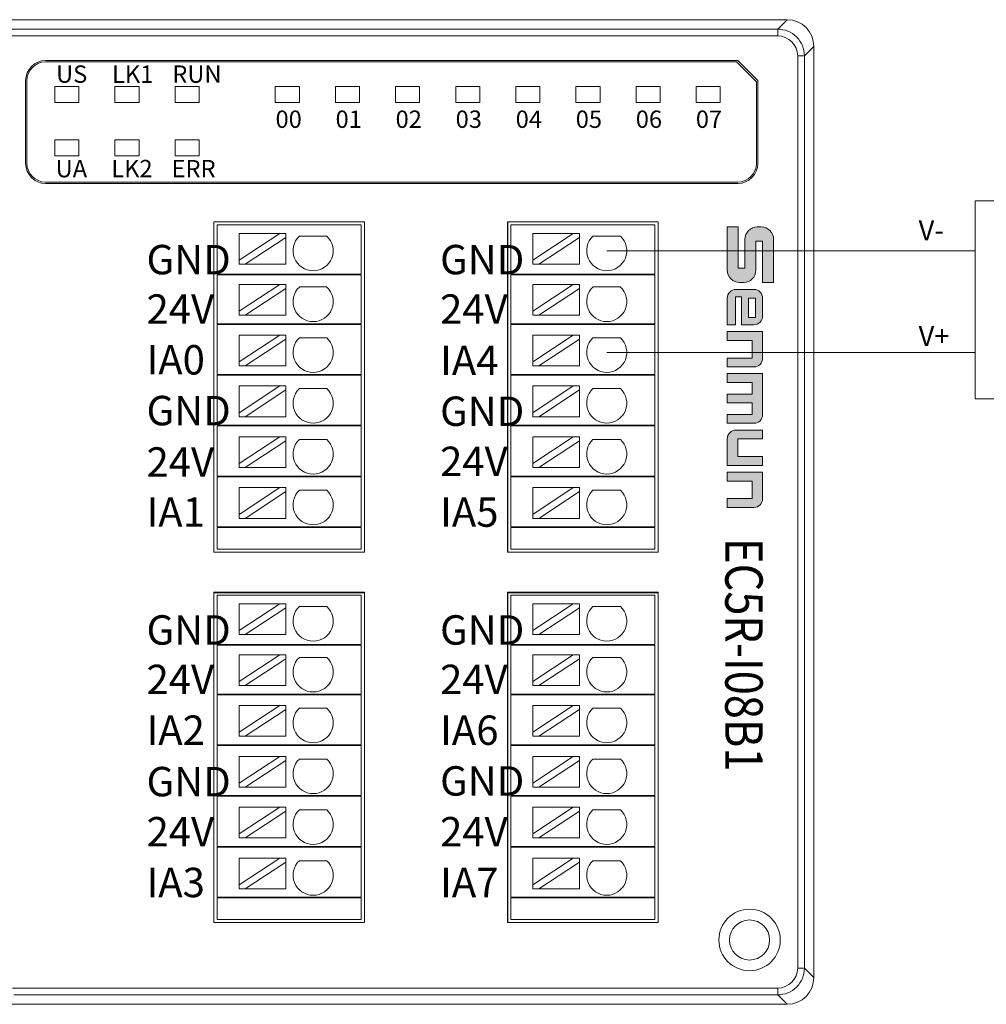
# Model space of a CAD drawing. Units: inches. Extents: x 4769 to 6140, y -44256 to -43728.
# Drawn here: x 5918 to 5990, y -43989 to -43915 of the extents above; entities that cross this region are included whole.
import ezdxf

# ---------------------------------------------------------------- set-up
doc = ezdxf.new("R2010")
doc.units = ezdxf.units.IN
doc.header["$MEASUREMENT"] = 0
doc.layers.get('0').update_dxf_attribs({"lineweight": 30})
for name, color, linetype, lineweight in [('1', 7, 'Continuous', 18), ('11', 7, 'Continuous', 18), ('4', 7, 'Continuous', 18), ('DIM', 3, 'Continuous', 13)]:
    doc.layers.add(name, color=color, linetype=linetype, lineweight=lineweight)
doc.styles.add('IO字体', font='txt', dxfattribs={"width": 0.7})
doc.styles.add('标准', font='txt', dxfattribs={"width": 0.8})

# ---------------------------------------------------------------- blocks, each defined once
blk = doc.blocks.new('C$68D4088B37A54103B5E420CCE8061EAA_1')
at = {"layer": 'DIM'}
h = blk.add_hatch(color=0, dxfattribs=at)
edge = h.paths.add_edge_path(flags=0)
edge.add_line((5.95, 4.95), (1.32, 4.95))
edge.add_arc((1.32, 3.63), 1.32, 90, 180)
edge.add_line((0, 3.63), (0, 3.21))
edge.add_arc((1.32, 3.21), 1.32, 180, 270)
edge.add_line((1.32, 1.89), (4.41, 1.89))
edge.add_line((4.41, 1.89), (4.41, 1.17))
edge.add_line((4.41, 1.17), (0, 1.17))
edge.add_line((0, 1.17), (0, 0))
edge.add_line((0, 0), (4.63, 0))
edge.add_arc((4.63, 1.32), 1.32, 270, 360)
edge.add_line((5.95, 1.32), (5.95, 1.74))
edge.add_arc((4.63, 1.74), 1.32, 0, 90)
edge.add_line((4.63, 3.06), (1.54, 3.06))
edge.add_line((1.54, 3.06), (1.54, 3.78))
edge.add_line((1.54, 3.78), (5.95, 3.78))
edge.add_line((5.95, 3.78), (5.95, 4.95))
h = blk.add_hatch(color=0, dxfattribs=at)
edge = h.paths.add_edge_path(flags=0)
edge.add_arc((9.53, 2.85), 0.93, 359.9994, 450)
edge.add_line((9.53, 3.78), (7.62, 3.78))
edge.add_arc((7.62, 2.85), 0.93, 90, 180)
edge.add_line((6.69, 2.85), (6.69, 0.93))
edge.add_arc((7.62, 0.93), 0.93, 180, 270)
edge.add_line((7.62, 0), (10.46, 0))
edge.add_line((10.46, 0), (10.46, 0.88))
edge.add_line((10.46, 0.88), (7.46, 0.88))
edge.add_line((7.46, 0.88), (7.46, 1.53))
edge.add_line((7.46, 1.53), (10.46, 1.53))
edge.add_line((10.46, 1.53), (10.46, 2.85))
h.paths.add_polyline_path([(7.62, 3.03), (7.62, 2.28), (9.69, 2.28), (9.69, 3.03)], flags=0)
h = blk.add_hatch(color=0, dxfattribs=at)
edge = h.paths.add_edge_path(flags=0)
edge.add_line((14.04, 3.78), (11.19, 3.78))
edge.add_line((11.19, 3.78), (11.19, 0))
edge.add_line((11.19, 0), (12.14, 0))
edge.add_line((12.14, 0), (12.14, 2.66))
edge.add_line((12.14, 2.66), (14.02, 2.66))
edge.add_line((14.02, 2.66), (14.02, 0))
edge.add_line((14.02, 0), (14.97, 0))
edge.add_line((14.97, 0), (14.97, 2.85))
edge.add_arc((14.04, 2.85), 0.93, 0, 90)
edge = h.paths.add_edge_path(flags=0)
edge.add_line((20.07, 3.78), (15.69, 3.78))
edge.add_line((15.69, 3.78), (15.69, 0))
edge.add_line((15.69, 0), (16.64, 0))
edge.add_line((16.64, 0), (16.64, 2.65))
edge.add_line((16.64, 2.65), (17.87, 2.65))
edge.add_line((17.87, 2.65), (17.87, 0))
edge.add_line((17.87, 0), (18.82, 0))
edge.add_line((18.82, 0), (18.82, 2.65))
edge.add_line((18.82, 2.65), (20.05, 2.65))
edge.add_line((20.05, 2.65), (20.05, 0))
edge.add_line((20.05, 0), (21, 0))
edge.add_line((21, 0), (21, 2.85))
edge.add_arc((20.07, 2.85), 0.93, 0, 90)
edge = h.paths.add_edge_path(flags=0)
edge.add_line((22.67, 3.78), (21.73, 3.78))
edge.add_line((21.73, 3.78), (21.73, 0.93))
edge.add_arc((22.66, 0.93), 0.93, 180, 270)
edge.add_line((22.66, 0), (25.5, 0))
edge.add_line((25.5, 0), (25.5, 3.78))
edge.add_line((25.5, 3.78), (24.56, 3.78))
edge.add_line((24.56, 3.78), (24.56, 1.13))
edge.add_line((24.56, 1.13), (22.67, 1.13))
edge.add_line((22.67, 1.13), (22.67, 3.78))
edge = h.paths.add_edge_path(flags=0)
edge.add_line((29.07, 3.78), (26.22, 3.78))
edge.add_line((26.22, 3.78), (26.22, 0))
edge.add_line((26.22, 0), (27.17, 0))
edge.add_line((27.17, 0), (27.17, 2.66))
edge.add_line((27.17, 2.66), (29.05, 2.66))
edge.add_line((29.05, 2.66), (29.05, 0))
edge.add_line((29.05, 0), (30, 0))
edge.add_line((30, 0), (30, 2.85))
edge.add_arc((29.07, 2.85), 0.93, 0, 90)
at = {"layer": 'DIM', "color": 0}
for p, q in [((5.95, 4.95), (1.32, 4.95)), ((5.95, 4.95), (5.95, 3.78)), ((0, 3.63), (0, 3.21)), ((1.54, 3.78), (5.95, 3.78)), ((1.54, 3.78), (1.54, 3.06)), ((7.62, 3.78), (9.53, 3.78)), ((11.19, 0), (11.19, 3.78)), ((11.19, 3.78), (14.04, 3.78)), ((15.69, 0), (15.69, 3.78)), ((15.69, 3.78), (20.07, 3.78)), ((21.73, 3.78), (21.73, 0.93)), ((21.73, 3.78), (22.67, 3.78)), ((22.67, 3.78), (22.67, 1.13)), ((24.56, 1.13), (24.56, 3.78)), ((25.5, 3.78), (24.56, 3.78)), ((25.5, 3.78), (25.5, 0)), ((26.22, 0), (26.22, 3.78)), ((26.22, 3.78), (29.07, 3.78)), ((1.54, 3.06), (4.63, 3.06)), ((6.69, 2.85), (6.69, 0.93)), ((9.69, 3.03), (7.62, 3.03)), ((7.62, 3.03), (7.62, 2.28)), ((7.62, 2.28), (9.69, 2.28)), ((9.69, 2.28), (9.69, 3.03)), ((10.46, 1.53), (10.46, 2.85)), ((12.14, 0), (12.14, 2.66)), ((14.02, 2.66), (12.14, 2.66)), ((14.02, 0), (14.02, 2.66)), ((14.97, 0), (14.97, 2.85)), ((16.64, 0), (16.64, 2.65)), ((16.64, 2.65), (17.87, 2.65)), ((17.87, 0), (17.87, 2.65)), ((18.82, 0), (18.82, 2.65)), ((18.82, 2.65), (20.05, 2.65)), ((20.05, 0), (20.05, 2.65)), ((21, 0), (21, 2.85)), ((27.17, 0), (27.17, 2.66)), ((27.17, 2.66), (29.05, 2.66)), ((29.05, 2.66), (29.05, 0)), ((30, 0), (30, 2.85)), ((0, 1.17), (4.41, 1.17)), ((0, 1.17), (0, 0)), ((1.32, 1.89), (4.41, 1.89)), ((4.41, 1.89), (4.41, 1.17)), ((5.95, 1.74), (5.95, 1.32)), ((7.46, 1.53), (7.46, 0.88)), ((7.46, 1.53), (10.46, 1.53)), ((22.67, 1.13), (24.56, 1.13)), ((0, 0), (4.63, 0)), ((10.46, 0.88), (7.46, 0.88)), ((7.62, 0), (10.46, 0)), ((10.46, 0.88), (10.46, 0)), ((11.19, 0), (12.14, 0)), ((14.02, 0), (14.97, 0)), ((15.69, 0), (16.64, 0)), ((17.87, 0), (18.82, 0)), ((20.05, 0), (21, 0)), ((25.5, 0), (22.66, 0)), ((26.22, 0), (27.17, 0)), ((29.05, 0), (30, 0))]:
    blk.add_line(p, q, dxfattribs=at)
for centre, radius, start, end in [((1.32, 3.63), 1.32, 90, 180), ((1.32, 3.21), 1.32, 180, 270), ((7.62, 2.85), 0.93, 90, 180), ((9.53, 2.85), 0.93, 359.9994, 90), ((14.04, 2.85), 0.93, 0, 90), ((20.07, 2.85), 0.93, 0, 90), ((29.07, 2.85), 0.93, 0, 90), ((4.63, 1.74), 1.32, 0, 90), ((4.63, 1.32), 1.32, 270, 0), ((7.62, 0.93), 0.93, 180, 270), ((22.66, 0.93), 0.93, 180, 270)]:
    blk.add_arc(centre, radius, start, end, dxfattribs=at)

msp = doc.modelspace()

# ---------------------------------------------------------------- linework, layer by layer
at = {"color": 1, "lineweight": 0}
for p, q in [((5961.614, -43932.23), (5989.185, -43932.23)), ((5961.614, -43939.838), (5989.185, -43939.838))]:
    msp.add_line(p, q, dxfattribs=at)
at = {"layer": '1', "color": 7, "linetype": 'Continuous'}
for p, q in [((5895.692, -43914.939), (5975.114, -43914.939)), ((5977.114, -43916.938), (5977.114, -43986.636)), ((5919.627, -43917.995), (5971.417, -43917.995)), ((5971.317, -43918.095), (5919.627, -43918.095)), ((5972.817, -43919.595), (5971.317, -43918.095)), ((5971.417, -43917.995), (5972.917, -43919.495)), ((5918.127, -43919.495), (5918.127, -43925.695)), ((5918.227, -43925.695), (5918.227, -43919.495)), ((5972.817, -43925.695), (5972.817, -43919.595)), ((5972.917, -43925.695), (5972.917, -43919.495)), ((5971.417, -43927.095), (5919.627, -43927.095)), ((5971.417, -43927.195), (5919.627, -43927.195)), ((5932.207, -43930.075), (5932.207, -43954.786)), ((5932.207, -43930.075), (5943.491, -43930.075)), ((5932.457, -43933.995), (5932.457, -43930.295)), ((5943.491, -43954.786), (5943.491, -43930.075)), ((5954.176, -43930.075), (5954.176, -43954.786)), ((5954.176, -43930.075), (5965.46, -43930.075)), ((5954.207, -43930.075), (5965.46, -43930.075)), ((5954.207, -43930.075), (5954.207, -43954.786)), ((5954.427, -43933.995), (5954.427, -43930.295)), ((5965.46, -43930.075), (5965.46, -43954.786)), ((5965.46, -43954.786), (5965.46, -43930.075)), ((5937.144, -43930.943), (5934.104, -43932.944)), ((5937.144, -43930.943), (5934.104, -43930.943)), ((5934.104, -43932.944), (5934.104, -43930.943)), ((5937.599, -43930.943), (5937.144, -43930.943)), ((5937.599, -43931.242), (5937.599, -43930.943)), ((5959.114, -43930.943), (5956.074, -43932.944)), ((5959.114, -43930.943), (5956.074, -43930.943)), ((5956.074, -43932.944), (5956.074, -43930.943)), ((5959.569, -43930.943), (5959.114, -43930.943)), ((5959.569, -43931.242), (5959.569, -43930.943)), ((5934.559, -43933.243), (5937.599, -43931.242)), ((5937.599, -43933.243), (5937.599, -43931.242)), ((5938.611, -43931.142), (5940.677, -43931.142)), ((5956.529, -43933.243), (5959.569, -43931.242)), ((5959.569, -43933.243), (5959.569, -43931.242)), ((5960.581, -43931.142), (5962.647, -43931.142)), ((5934.104, -43932.944), (5934.104, -43933.243)), ((5934.104, -43933.243), (5934.559, -43933.243)), ((5937.599, -43933.243), (5934.559, -43933.243)), ((5956.074, -43932.944), (5956.074, -43933.243)), ((5956.074, -43933.243), (5956.529, -43933.243)), ((5959.569, -43933.243), (5956.529, -43933.243)), ((5932.957, -43933.995), (5932.457, -43933.995)), ((5932.457, -43934.045), (5932.957, -43934.045)), ((5932.457, -43937.695), (5932.457, -43934.045)), ((5942.24, -43933.995), (5932.957, -43933.995)), ((5932.957, -43934.045), (5942.24, -43934.045)), ((5935.349, -43933.995), (5935.349, -43934.045)), ((5940.349, -43934.045), (5940.349, -43933.995)), ((5943.24, -43933.995), (5942.24, -43933.995)), ((5942.24, -43934.045), (5943.24, -43934.045)), ((5943.24, -43934.045), (5943.24, -43937.695)), ((5954.927, -43933.995), (5954.427, -43933.995)), ((5954.427, -43934.045), (5954.927, -43934.045)), ((5954.427, -43937.695), (5954.427, -43934.045)), ((5964.21, -43933.995), (5954.927, -43933.995)), ((5954.927, -43934.045), (5964.21, -43934.045)), ((5957.318, -43933.995), (5957.318, -43934.045)), ((5962.318, -43934.045), (5962.318, -43933.995)), ((5965.21, -43933.995), (5964.21, -43933.995)), ((5964.21, -43934.045), (5965.21, -43934.045)), ((5965.21, -43934.045), (5965.21, -43937.695)), ((5937.144, -43934.747), (5934.104, -43934.747)), ((5934.104, -43936.748), (5934.104, -43934.747)), ((5937.144, -43934.747), (5934.104, -43936.748)), ((5937.599, -43934.747), (5937.144, -43934.747)), ((5937.599, -43935.046), (5937.599, -43934.747)), ((5959.114, -43934.747), (5956.074, -43934.747)), ((5956.074, -43936.748), (5956.074, -43934.747)), ((5959.114, -43934.747), (5956.074, -43936.748)), ((5959.569, -43934.747), (5959.114, -43934.747)), ((5959.569, -43935.046), (5959.569, -43934.747)), ((5934.559, -43937.047), (5937.599, -43935.046)), ((5937.599, -43937.047), (5937.599, -43935.046)), ((5938.611, -43934.946), (5940.677, -43934.946)), ((5956.529, -43937.047), (5959.569, -43935.046)), ((5959.569, -43937.047), (5959.569, -43935.046)), ((5960.581, -43934.946), (5962.647, -43934.946)), ((5934.104, -43936.748), (5934.104, -43937.047)), ((5956.074, -43936.748), (5956.074, -43937.047)), ((5932.457, -43937.695), (5932.957, -43937.695)), ((5932.957, -43937.745), (5932.457, -43937.745)), ((5932.457, -43941.495), (5932.457, -43937.745)), ((5932.957, -43937.695), (5942.24, -43937.695)), ((5942.24, -43937.745), (5932.957, -43937.745)), ((5934.104, -43937.047), (5934.559, -43937.047)), ((5937.599, -43937.047), (5934.559, -43937.047)), ((5935.349, -43937.695), (5935.349, -43937.745)), ((5940.349, -43937.745), (5940.349, -43937.695)), ((5942.24, -43937.695), (5943.24, -43937.695)), ((5943.24, -43937.745), (5942.24, -43937.745)), ((5943.24, -43937.745), (5943.24, -43941.495)), ((5954.427, -43937.695), (5954.927, -43937.695)), ((5954.927, -43937.745), (5954.427, -43937.745)), ((5954.427, -43941.495), (5954.427, -43937.745)), ((5954.927, -43937.695), (5964.21, -43937.695)), ((5964.21, -43937.745), (5954.927, -43937.745)), ((5956.074, -43937.047), (5956.529, -43937.047)), ((5959.569, -43937.047), (5956.529, -43937.047)), ((5957.318, -43937.695), (5957.318, -43937.745)), ((5962.318, -43937.745), (5962.318, -43937.695)), ((5964.21, -43937.695), (5965.21, -43937.695)), ((5965.21, -43937.745), (5964.21, -43937.745)), ((5965.21, -43937.745), (5965.21, -43941.495)), ((5937.144, -43938.551), (5934.104, -43938.551)), ((5934.104, -43940.552), (5934.104, -43938.551)), ((5937.144, -43938.551), (5934.104, -43940.552)), ((5934.559, -43940.851), (5937.599, -43938.85)), ((5937.599, -43938.551), (5937.144, -43938.551)), ((5937.599, -43938.85), (5937.599, -43938.551)), ((5937.599, -43940.851), (5937.599, -43938.85)), ((5938.611, -43938.75), (5940.677, -43938.75)), ((5959.114, -43938.551), (5956.074, -43938.551)), ((5956.074, -43940.552), (5956.074, -43938.551)), ((5959.114, -43938.551), (5956.074, -43940.552)), ((5956.529, -43940.851), (5959.569, -43938.85)), ((5959.569, -43938.551), (5959.114, -43938.551)), ((5959.569, -43938.85), (5959.569, -43938.551)), ((5959.569, -43940.851), (5959.569, -43938.85)), ((5960.581, -43938.75), (5962.647, -43938.75)), ((5934.104, -43940.552), (5934.104, -43940.851)), ((5956.074, -43940.552), (5956.074, -43940.851)), ((5934.104, -43940.851), (5934.559, -43940.851)), ((5937.599, -43940.851), (5934.559, -43940.851)), ((5956.074, -43940.851), (5956.529, -43940.851)), ((5959.569, -43940.851), (5956.529, -43940.851)), ((5932.957, -43941.495), (5932.457, -43941.495)), ((5932.457, -43945.295), (5932.457, -43941.545)), ((5932.457, -43941.545), (5932.957, -43941.545)), ((5932.957, -43941.495), (5942.24, -43941.495)), ((5942.24, -43941.545), (5932.957, -43941.545)), ((5935.349, -43941.495), (5935.349, -43941.545)), ((5940.349, -43941.545), (5940.349, -43941.495)), ((5942.24, -43941.495), (5943.24, -43941.495)), ((5943.24, -43941.545), (5942.24, -43941.545)), ((5943.24, -43941.545), (5943.24, -43945.295)), ((5954.927, -43941.495), (5954.427, -43941.495)), ((5954.427, -43945.295), (5954.427, -43941.545)), ((5954.427, -43941.545), (5954.927, -43941.545)), ((5954.927, -43941.495), (5964.21, -43941.495)), ((5964.21, -43941.545), (5954.927, -43941.545)), ((5957.318, -43941.495), (5957.318, -43941.545)), ((5962.318, -43941.545), (5962.318, -43941.495)), ((5964.21, -43941.495), (5965.21, -43941.495)), ((5965.21, -43941.545), (5964.21, -43941.545)), ((5965.21, -43941.545), (5965.21, -43945.295)), ((5937.144, -43942.355), (5934.104, -43944.356)), ((5934.104, -43944.356), (5934.104, -43942.355)), ((5937.144, -43942.355), (5934.104, -43942.355)), ((5934.559, -43944.655), (5937.599, -43942.655)), ((5937.599, -43942.355), (5937.144, -43942.355)), ((5937.599, -43942.655), (5937.599, -43942.355)), ((5937.599, -43944.655), (5937.599, -43942.655)), ((5938.611, -43942.555), (5940.677, -43942.555)), ((5959.114, -43942.355), (5956.074, -43944.356)), ((5956.074, -43944.356), (5956.074, -43942.355)), ((5959.114, -43942.355), (5956.074, -43942.355)), ((5956.529, -43944.655), (5959.569, -43942.655)), ((5959.569, -43942.355), (5959.114, -43942.355)), ((5959.569, -43942.655), (5959.569, -43942.355)), ((5959.569, -43944.655), (5959.569, -43942.655)), ((5960.581, -43942.555), (5962.647, -43942.555)), ((5934.104, -43944.356), (5934.104, -43944.655)), ((5956.074, -43944.356), (5956.074, -43944.655)), ((5934.104, -43944.655), (5934.559, -43944.655)), ((5937.599, -43944.655), (5934.559, -43944.655)), ((5956.074, -43944.655), (5956.529, -43944.655)), ((5959.569, -43944.655), (5956.529, -43944.655)), ((5932.457, -43945.295), (5932.957, -43945.295)), ((5932.457, -43949.095), (5932.457, -43945.345)), ((5932.957, -43945.345), (5932.457, -43945.345)), ((5932.957, -43945.295), (5942.24, -43945.295)), ((5942.24, -43945.345), (5932.957, -43945.345)), ((5935.349, -43945.295), (5935.349, -43945.345)), ((5940.349, -43945.345), (5940.349, -43945.295)), ((5942.24, -43945.295), (5943.24, -43945.295)), ((5943.24, -43945.345), (5942.24, -43945.345)), ((5943.24, -43945.345), (5943.24, -43949.095)), ((5954.427, -43945.295), (5954.927, -43945.295)), ((5954.427, -43949.095), (5954.427, -43945.345)), ((5954.927, -43945.345), (5954.427, -43945.345)), ((5954.927, -43945.295), (5964.21, -43945.295)), ((5964.21, -43945.345), (5954.927, -43945.345)), ((5957.318, -43945.295), (5957.318, -43945.345)), ((5962.318, -43945.345), (5962.318, -43945.295)), ((5964.21, -43945.295), (5965.21, -43945.295)), ((5965.21, -43945.345), (5964.21, -43945.345)), ((5965.21, -43945.345), (5965.21, -43949.095)), ((5937.144, -43946.16), (5934.104, -43948.16)), ((5934.104, -43948.16), (5934.104, -43946.16)), ((5937.144, -43946.16), (5934.104, -43946.16)), ((5934.559, -43948.46), (5937.599, -43946.459)), ((5937.599, -43946.16), (5937.144, -43946.16)), ((5937.599, -43946.459), (5937.599, -43946.16)), ((5937.599, -43948.46), (5937.599, -43946.459)), ((5938.611, -43946.359), (5940.677, -43946.359)), ((5959.114, -43946.16), (5956.074, -43948.16)), ((5956.074, -43948.16), (5956.074, -43946.16)), ((5959.114, -43946.16), (5956.074, -43946.16)), ((5956.529, -43948.46), (5959.569, -43946.459)), ((5959.569, -43946.16), (5959.114, -43946.16)), ((5959.569, -43946.459), (5959.569, -43946.16)), ((5959.569, -43948.46), (5959.569, -43946.459)), ((5960.581, -43946.359), (5962.647, -43946.359)), ((5934.104, -43948.16), (5934.104, -43948.46)), ((5934.104, -43948.46), (5934.559, -43948.46)), ((5937.599, -43948.46), (5934.559, -43948.46)), ((5956.074, -43948.16), (5956.074, -43948.46)), ((5956.074, -43948.46), (5956.529, -43948.46)), ((5959.569, -43948.46), (5956.529, -43948.46)), ((5932.957, -43949.095), (5932.457, -43949.095)), ((5932.457, -43952.895), (5932.457, -43949.145)), ((5932.457, -43949.145), (5932.957, -43949.145)), ((5932.957, -43949.095), (5942.24, -43949.095)), ((5942.24, -43949.145), (5932.957, -43949.145)), ((5935.349, -43949.095), (5935.349, -43949.145)), ((5940.349, -43949.145), (5940.349, -43949.095)), ((5943.24, -43949.095), (5942.24, -43949.095)), ((5942.24, -43949.145), (5943.24, -43949.145)), ((5943.24, -43949.145), (5943.24, -43952.895)), ((5954.927, -43949.095), (5954.427, -43949.095)), ((5954.427, -43952.895), (5954.427, -43949.145)), ((5954.427, -43949.145), (5954.927, -43949.145)), ((5954.927, -43949.095), (5964.21, -43949.095)), ((5964.21, -43949.145), (5954.927, -43949.145)), ((5957.318, -43949.095), (5957.318, -43949.145)), ((5962.318, -43949.145), (5962.318, -43949.095)), ((5965.21, -43949.095), (5964.21, -43949.095)), ((5964.21, -43949.145), (5965.21, -43949.145)), ((5965.21, -43949.145), (5965.21, -43952.895)), ((5937.144, -43949.964), (5934.104, -43949.964)), ((5937.144, -43949.964), (5934.104, -43951.964)), ((5934.104, -43951.964), (5934.104, -43949.964)), ((5934.559, -43952.264), (5937.599, -43950.263)), ((5937.599, -43949.964), (5937.144, -43949.964)), ((5937.599, -43950.263), (5937.599, -43949.964)), ((5937.599, -43952.264), (5937.599, -43950.263)), ((5938.611, -43950.163), (5940.677, -43950.163)), ((5959.114, -43949.964), (5956.074, -43949.964)), ((5959.114, -43949.964), (5956.074, -43951.964)), ((5956.074, -43951.964), (5956.074, -43949.964)), ((5956.529, -43952.264), (5959.569, -43950.263)), ((5959.569, -43949.964), (5959.114, -43949.964)), ((5959.569, -43950.263), (5959.569, -43949.964)), ((5959.569, -43952.264), (5959.569, -43950.263)), ((5960.581, -43950.163), (5962.647, -43950.163)), ((5934.104, -43951.964), (5934.104, -43952.264)), ((5934.104, -43952.264), (5934.559, -43952.264)), ((5937.599, -43952.264), (5934.559, -43952.264)), ((5956.074, -43951.964), (5956.074, -43952.264)), ((5956.074, -43952.264), (5956.529, -43952.264)), ((5959.569, -43952.264), (5956.529, -43952.264)), ((5932.957, -43952.895), (5932.457, -43952.895)), ((5932.457, -43952.945), (5932.957, -43952.945)), ((5932.457, -43954.566), (5932.457, -43952.945)), ((5932.957, -43952.895), (5942.24, -43952.895)), ((5942.24, -43952.945), (5932.957, -43952.945)), ((5935.349, -43952.895), (5935.349, -43952.945)), ((5940.349, -43952.945), (5940.349, -43952.895)), ((5943.24, -43952.895), (5942.24, -43952.895)), ((5942.24, -43952.945), (5943.24, -43952.945)), ((5943.24, -43952.945), (5943.24, -43954.566)), ((5954.927, -43952.895), (5954.427, -43952.895)), ((5954.427, -43952.945), (5954.927, -43952.945)), ((5954.427, -43954.566), (5954.427, -43952.945)), ((5954.927, -43952.895), (5964.21, -43952.895)), ((5964.21, -43952.945), (5954.927, -43952.945)), ((5957.318, -43952.895), (5957.318, -43952.945)), ((5962.318, -43952.945), (5962.318, -43952.895)), ((5965.21, -43952.895), (5964.21, -43952.895)), ((5964.21, -43952.945), (5965.21, -43952.945)), ((5965.21, -43952.945), (5965.21, -43954.566)), ((5932.457, -43954.566), (5933.457, -43954.566)), ((5932.957, -43954.566), (5932.457, -43954.566)), ((5932.957, -43954.566), (5942.24, -43954.566)), ((5933.457, -43954.566), (5942.74, -43954.566)), ((5943.24, -43954.566), (5942.24, -43954.566)), ((5942.74, -43954.566), (5943.24, -43954.566)), ((5954.427, -43954.566), (5955.427, -43954.566)), ((5954.927, -43954.566), (5954.427, -43954.566)), ((5954.927, -43954.566), (5964.21, -43954.566)), ((5955.427, -43954.566), (5964.71, -43954.566)), ((5965.21, -43954.566), (5964.21, -43954.566)), ((5964.71, -43954.566), (5965.21, -43954.566)), ((5943.491, -43954.786), (5932.207, -43954.786)), ((5965.46, -43954.786), (5954.176, -43954.786)), ((5965.46, -43954.786), (5954.207, -43954.786)), ((5932.207, -43957.796), (5932.207, -43982.507)), ((5932.207, -43957.796), (5943.491, -43957.796)), ((5932.207, -43957.846), (5932.207, -43982.507)), ((5932.207, -43957.846), (5943.491, -43957.846)), ((5932.457, -43961.716), (5932.457, -43958.016)), ((5943.491, -43982.507), (5943.491, -43957.796)), ((5943.491, -43982.507), (5943.491, -43957.846)), ((5954.176, -43957.796), (5954.176, -43982.507)), ((5954.176, -43957.796), (5965.46, -43957.796)), ((5954.207, -43957.796), (5965.46, -43957.796)), ((5954.207, -43957.796), (5954.207, -43982.507)), ((5954.207, -43957.846), (5954.207, -43982.507)), ((5954.207, -43957.846), (5965.46, -43957.846)), ((5954.427, -43961.716), (5954.427, -43958.016)), ((5965.46, -43957.796), (5965.46, -43982.507)), ((5965.46, -43982.507), (5965.46, -43957.796)), ((5965.46, -43957.846), (5965.46, -43982.507)), ((5937.144, -43958.664), (5934.104, -43960.665)), ((5937.144, -43958.664), (5934.104, -43958.664)), ((5934.104, -43960.665), (5934.104, -43958.664)), ((5934.559, -43960.964), (5937.599, -43958.963)), ((5937.599, -43958.664), (5937.144, -43958.664)), ((5937.599, -43958.963), (5937.599, -43958.664)), ((5937.599, -43960.964), (5937.599, -43958.963)), ((5938.611, -43958.863), (5940.677, -43958.863)), ((5959.114, -43958.664), (5956.074, -43960.665)), ((5959.114, -43958.664), (5956.074, -43958.664)), ((5956.074, -43960.665), (5956.074, -43958.664)), ((5956.529, -43960.964), (5959.569, -43958.963)), ((5959.569, -43958.664), (5959.114, -43958.664)), ((5959.569, -43958.963), (5959.569, -43958.664)), ((5959.569, -43960.964), (5959.569, -43958.963)), ((5960.581, -43958.863), (5962.647, -43958.863)), ((5934.104, -43960.665), (5934.104, -43960.964)), ((5934.104, -43960.964), (5934.559, -43960.964)), ((5937.599, -43960.964), (5934.559, -43960.964)), ((5956.074, -43960.665), (5956.074, -43960.964)), ((5956.074, -43960.964), (5956.529, -43960.964)), ((5959.569, -43960.964), (5956.529, -43960.964)), ((5932.957, -43961.716), (5932.457, -43961.716)), ((5932.457, -43961.766), (5932.957, -43961.766)), ((5932.457, -43965.416), (5932.457, -43961.766)), ((5942.24, -43961.716), (5932.957, -43961.716)), ((5932.957, -43961.766), (5942.24, -43961.766)), ((5935.349, -43961.716), (5935.349, -43961.766)), ((5940.349, -43961.766), (5940.349, -43961.716)), ((5943.24, -43961.716), (5942.24, -43961.716)), ((5942.24, -43961.766), (5943.24, -43961.766)), ((5943.24, -43961.766), (5943.24, -43965.416)), ((5954.927, -43961.716), (5954.427, -43961.716)), ((5954.427, -43961.766), (5954.927, -43961.766)), ((5954.427, -43965.416), (5954.427, -43961.766)), ((5964.21, -43961.716), (5954.927, -43961.716)), ((5954.927, -43961.766), (5964.21, -43961.766)), ((5957.318, -43961.716), (5957.318, -43961.766)), ((5962.318, -43961.766), (5962.318, -43961.716)), ((5965.21, -43961.716), (5964.21, -43961.716)), ((5964.21, -43961.766), (5965.21, -43961.766)), ((5965.21, -43961.766), (5965.21, -43965.416)), ((5937.144, -43962.468), (5934.104, -43962.468)), ((5934.104, -43964.469), (5934.104, -43962.468)), ((5937.144, -43962.468), (5934.104, -43964.469)), ((5934.559, -43964.768), (5937.599, -43962.767)), ((5937.599, -43962.468), (5937.144, -43962.468)), ((5937.599, -43962.767), (5937.599, -43962.468)), ((5937.599, -43964.768), (5937.599, -43962.767)), ((5938.611, -43962.667), (5940.677, -43962.667)), ((5959.114, -43962.468), (5956.074, -43962.468)), ((5956.074, -43964.469), (5956.074, -43962.468)), ((5959.114, -43962.468), (5956.074, -43964.469)), ((5956.529, -43964.768), (5959.569, -43962.767)), ((5959.569, -43962.468), (5959.114, -43962.468)), ((5959.569, -43962.767), (5959.569, -43962.468)), ((5959.569, -43964.768), (5959.569, -43962.767)), ((5960.581, -43962.667), (5962.647, -43962.667)), ((5934.104, -43964.469), (5934.104, -43964.768)), ((5934.104, -43964.768), (5934.559, -43964.768)), ((5937.599, -43964.768), (5934.559, -43964.768)), ((5956.074, -43964.469), (5956.074, -43964.768)), ((5956.074, -43964.768), (5956.529, -43964.768)), ((5959.569, -43964.768), (5956.529, -43964.768)), ((5932.457, -43965.416), (5932.957, -43965.416)), ((5932.957, -43965.466), (5932.457, -43965.466)), ((5932.457, -43969.216), (5932.457, -43965.466)), ((5932.957, -43965.416), (5942.24, -43965.416)), ((5942.24, -43965.466), (5932.957, -43965.466)), ((5935.349, -43965.416), (5935.349, -43965.466)), ((5940.349, -43965.466), (5940.349, -43965.416)), ((5942.24, -43965.416), (5943.24, -43965.416)), ((5943.24, -43965.466), (5942.24, -43965.466)), ((5943.24, -43965.466), (5943.24, -43969.216)), ((5954.427, -43965.416), (5954.927, -43965.416)), ((5954.927, -43965.466), (5954.427, -43965.466)), ((5954.427, -43969.216), (5954.427, -43965.466)), ((5954.927, -43965.416), (5964.21, -43965.416)), ((5964.21, -43965.466), (5954.927, -43965.466)), ((5957.318, -43965.416), (5957.318, -43965.466)), ((5962.318, -43965.466), (5962.318, -43965.416)), ((5964.21, -43965.416), (5965.21, -43965.416)), ((5965.21, -43965.466), (5964.21, -43965.466)), ((5965.21, -43965.466), (5965.21, -43969.216)), ((5937.144, -43966.272), (5934.104, -43966.272)), ((5934.104, -43968.273), (5934.104, -43966.272)), ((5937.144, -43966.272), (5934.104, -43968.273)), ((5937.599, -43966.272), (5937.144, -43966.272)), ((5937.599, -43966.571), (5937.599, -43966.272)), ((5938.611, -43966.471), (5940.677, -43966.471)), ((5959.114, -43966.272), (5956.074, -43966.272)), ((5956.074, -43968.273), (5956.074, -43966.272)), ((5959.114, -43966.272), (5956.074, -43968.273)), ((5959.569, -43966.272), (5959.114, -43966.272)), ((5959.569, -43966.571), (5959.569, -43966.272)), ((5960.581, -43966.471), (5962.647, -43966.471)), ((5934.559, -43968.572), (5937.599, -43966.571)), ((5937.599, -43968.572), (5937.599, -43966.571)), ((5956.529, -43968.572), (5959.569, -43966.571)), ((5959.569, -43968.572), (5959.569, -43966.571)), ((5934.104, -43968.273), (5934.104, -43968.572)), ((5934.104, -43968.572), (5934.559, -43968.572)), ((5937.599, -43968.572), (5934.559, -43968.572)), ((5956.074, -43968.273), (5956.074, -43968.572)), ((5956.074, -43968.572), (5956.529, -43968.572)), ((5959.569, -43968.572), (5956.529, -43968.572)), ((5932.957, -43969.216), (5932.457, -43969.216)), ((5932.457, -43973.016), (5932.457, -43969.266)), ((5932.457, -43969.266), (5932.957, -43969.266)), ((5932.957, -43969.216), (5942.24, -43969.216)), ((5942.24, -43969.266), (5932.957, -43969.266)), ((5935.349, -43969.216), (5935.349, -43969.266)), ((5940.349, -43969.266), (5940.349, -43969.216)), ((5942.24, -43969.216), (5943.24, -43969.216)), ((5943.24, -43969.266), (5942.24, -43969.266)), ((5943.24, -43969.266), (5943.24, -43973.016)), ((5954.927, -43969.216), (5954.427, -43969.216)), ((5954.427, -43973.016), (5954.427, -43969.266)), ((5954.427, -43969.266), (5954.927, -43969.266)), ((5954.927, -43969.216), (5964.21, -43969.216)), ((5964.21, -43969.266), (5954.927, -43969.266)), ((5957.318, -43969.216), (5957.318, -43969.266)), ((5962.318, -43969.266), (5962.318, -43969.216)), ((5964.21, -43969.216), (5965.21, -43969.216)), ((5965.21, -43969.266), (5964.21, -43969.266)), ((5965.21, -43969.266), (5965.21, -43973.016)), ((5937.144, -43970.076), (5934.104, -43972.077)), ((5934.104, -43972.077), (5934.104, -43970.076)), ((5937.144, -43970.076), (5934.104, -43970.076)), ((5937.599, -43970.076), (5937.144, -43970.076)), ((5937.599, -43970.376), (5937.599, -43970.076)), ((5959.114, -43970.076), (5956.074, -43972.077)), ((5956.074, -43972.077), (5956.074, -43970.076)), ((5959.114, -43970.076), (5956.074, -43970.076)), ((5959.569, -43970.076), (5959.114, -43970.076)), ((5959.569, -43970.376), (5959.569, -43970.076)), ((5934.559, -43972.376), (5937.599, -43970.376)), ((5937.599, -43972.376), (5937.599, -43970.376)), ((5938.611, -43970.276), (5940.677, -43970.276)), ((5956.529, -43972.376), (5959.569, -43970.376)), ((5959.569, -43972.376), (5959.569, -43970.376)), ((5960.581, -43970.276), (5962.647, -43970.276)), ((5934.104, -43972.077), (5934.104, -43972.376)), ((5934.104, -43972.376), (5934.559, -43972.376)), ((5937.599, -43972.376), (5934.559, -43972.376)), ((5956.074, -43972.077), (5956.074, -43972.376)), ((5956.074, -43972.376), (5956.529, -43972.376)), ((5959.569, -43972.376), (5956.529, -43972.376)), ((5932.457, -43973.016), (5932.957, -43973.016)), ((5932.457, -43976.816), (5932.457, -43973.066)), ((5932.957, -43973.066), (5932.457, -43973.066)), ((5932.957, -43973.016), (5942.24, -43973.016)), ((5942.24, -43973.066), (5932.957, -43973.066)), ((5935.349, -43973.016), (5935.349, -43973.066)), ((5940.349, -43973.066), (5940.349, -43973.016)), ((5942.24, -43973.016), (5943.24, -43973.016)), ((5943.24, -43973.066), (5942.24, -43973.066)), ((5943.24, -43973.066), (5943.24, -43976.816)), ((5954.427, -43973.016), (5954.927, -43973.016)), ((5954.427, -43976.816), (5954.427, -43973.066)), ((5954.927, -43973.066), (5954.427, -43973.066)), ((5954.927, -43973.016), (5964.21, -43973.016)), ((5964.21, -43973.066), (5954.927, -43973.066)), ((5957.318, -43973.016), (5957.318, -43973.066)), ((5962.318, -43973.066), (5962.318, -43973.016)), ((5964.21, -43973.016), (5965.21, -43973.016)), ((5965.21, -43973.066), (5964.21, -43973.066)), ((5965.21, -43973.066), (5965.21, -43976.816)), ((5937.144, -43973.881), (5934.104, -43975.881)), ((5934.104, -43975.881), (5934.104, -43973.881)), ((5937.144, -43973.881), (5934.104, -43973.881)), ((5934.559, -43976.181), (5937.599, -43974.18)), ((5937.599, -43973.881), (5937.144, -43973.881)), ((5937.599, -43974.18), (5937.599, -43973.881)), ((5937.599, -43976.181), (5937.599, -43974.18)), ((5938.611, -43974.08), (5940.677, -43974.08)), ((5959.114, -43973.881), (5956.074, -43975.881)), ((5956.074, -43975.881), (5956.074, -43973.881)), ((5959.114, -43973.881), (5956.074, -43973.881)), ((5956.529, -43976.181), (5959.569, -43974.18)), ((5959.569, -43973.881), (5959.114, -43973.881)), ((5959.569, -43974.18), (5959.569, -43973.881)), ((5959.569, -43976.181), (5959.569, -43974.18)), ((5960.581, -43974.08), (5962.647, -43974.08)), ((5934.104, -43975.881), (5934.104, -43976.181)), ((5956.074, -43975.881), (5956.074, -43976.181)), ((5934.104, -43976.181), (5934.559, -43976.181)), ((5937.599, -43976.181), (5934.559, -43976.181)), ((5956.074, -43976.181), (5956.529, -43976.181)), ((5959.569, -43976.181), (5956.529, -43976.181)), ((5932.957, -43976.816), (5932.457, -43976.816)), ((5932.457, -43980.616), (5932.457, -43976.866)), ((5932.457, -43976.866), (5932.957, -43976.866)), ((5932.957, -43976.816), (5942.24, -43976.816)), ((5942.24, -43976.866), (5932.957, -43976.866)), ((5935.349, -43976.816), (5935.349, -43976.866)), ((5940.349, -43976.866), (5940.349, -43976.816)), ((5943.24, -43976.816), (5942.24, -43976.816)), ((5942.24, -43976.866), (5943.24, -43976.866)), ((5943.24, -43976.866), (5943.24, -43980.616)), ((5954.927, -43976.816), (5954.427, -43976.816)), ((5954.427, -43980.616), (5954.427, -43976.866)), ((5954.427, -43976.866), (5954.927, -43976.866)), ((5954.927, -43976.816), (5964.21, -43976.816)), ((5964.21, -43976.866), (5954.927, -43976.866)), ((5957.318, -43976.816), (5957.318, -43976.866)), ((5962.318, -43976.866), (5962.318, -43976.816)), ((5965.21, -43976.816), (5964.21, -43976.816)), ((5964.21, -43976.866), (5965.21, -43976.866)), ((5965.21, -43976.866), (5965.21, -43980.616)), ((5937.144, -43977.685), (5934.104, -43977.685)), ((5937.144, -43977.685), (5934.104, -43979.685)), ((5934.104, -43979.685), (5934.104, -43977.685)), ((5934.559, -43979.985), (5937.599, -43977.984)), ((5937.599, -43977.685), (5937.144, -43977.685)), ((5937.599, -43977.984), (5937.599, -43977.685)), ((5937.599, -43979.985), (5937.599, -43977.984)), ((5938.611, -43977.884), (5940.677, -43977.884)), ((5959.114, -43977.685), (5956.074, -43977.685)), ((5959.114, -43977.685), (5956.074, -43979.685)), ((5956.074, -43979.685), (5956.074, -43977.685)), ((5956.529, -43979.985), (5959.569, -43977.984)), ((5959.569, -43977.685), (5959.114, -43977.685)), ((5959.569, -43977.984), (5959.569, -43977.685)), ((5959.569, -43979.985), (5959.569, -43977.984)), ((5960.581, -43977.884), (5962.647, -43977.884)), ((5934.104, -43979.685), (5934.104, -43979.985)), ((5956.074, -43979.685), (5956.074, -43979.985)), ((5934.104, -43979.985), (5934.559, -43979.985)), ((5937.599, -43979.985), (5934.559, -43979.985)), ((5956.074, -43979.985), (5956.529, -43979.985)), ((5959.569, -43979.985), (5956.529, -43979.985)), ((5932.957, -43980.616), (5932.457, -43980.616)), ((5932.457, -43980.666), (5932.957, -43980.666)), ((5932.457, -43982.287), (5932.457, -43980.666)), ((5932.957, -43980.616), (5942.24, -43980.616)), ((5942.24, -43980.666), (5932.957, -43980.666)), ((5935.349, -43980.616), (5935.349, -43980.666)), ((5940.349, -43980.666), (5940.349, -43980.616)), ((5943.24, -43980.616), (5942.24, -43980.616)), ((5942.24, -43980.666), (5943.24, -43980.666)), ((5943.24, -43980.666), (5943.24, -43982.287)), ((5954.927, -43980.616), (5954.427, -43980.616)), ((5954.427, -43980.666), (5954.927, -43980.666)), ((5954.427, -43982.287), (5954.427, -43980.666)), ((5954.927, -43980.616), (5964.21, -43980.616)), ((5964.21, -43980.666), (5954.927, -43980.666)), ((5957.318, -43980.616), (5957.318, -43980.666)), ((5962.318, -43980.666), (5962.318, -43980.616)), ((5965.21, -43980.616), (5964.21, -43980.616)), ((5964.21, -43980.666), (5965.21, -43980.666)), ((5965.21, -43980.666), (5965.21, -43982.287)), ((5943.491, -43982.507), (5932.207, -43982.507)), ((5943.491, -43982.507), (5932.207, -43982.507)), ((5932.457, -43982.287), (5933.457, -43982.287)), ((5932.957, -43982.287), (5932.457, -43982.287)), ((5932.957, -43982.287), (5942.24, -43982.287)), ((5933.457, -43982.287), (5942.74, -43982.287)), ((5943.24, -43982.287), (5942.24, -43982.287)), ((5942.74, -43982.287), (5943.24, -43982.287)), ((5965.46, -43982.507), (5954.176, -43982.507)), ((5965.46, -43982.507), (5954.207, -43982.507)), ((5965.46, -43982.507), (5954.207, -43982.507)), ((5965.46, -43982.507), (5954.207, -43982.507)), ((5954.427, -43982.287), (5955.427, -43982.287)), ((5954.927, -43982.287), (5954.427, -43982.287)), ((5954.927, -43982.287), (5964.21, -43982.287)), ((5955.427, -43982.287), (5964.71, -43982.287)), ((5965.21, -43982.287), (5964.21, -43982.287)), ((5964.71, -43982.287), (5965.21, -43982.287)), ((5974.407, -43987.928), (5917.236, -43987.928)), ((5895.688, -43988.635), (5975.114, -43988.635))]:
    msp.add_line(p, q, dxfattribs=at)
at = {"layer": '1', "color": 7, "linetype": 'Continuous', "lineweight": 5}
for p, q in [((5974.407, -43915.646), (5975.114, -43914.939)), ((5896.399, -43915.646), (5974.407, -43915.646)), ((5974.407, -43916.146), (5896.399, -43916.146)), ((5974.407, -43916.146), (5974.407, -43915.646)), ((5977.114, -43916.938), (5976.406, -43917.645)), ((5975.907, -43985.928), (5975.907, -43917.645)), ((5976.406, -43917.645), (5975.907, -43917.645)), ((5976.406, -43917.645), (5976.406, -43985.928)), ((5975.907, -43985.928), (5976.406, -43985.928)), ((5976.406, -43985.928), (5977.114, -43986.636)), ((5917.149, -43987.428), (5974.407, -43987.428)), ((5974.407, -43987.928), (5974.407, -43987.428)), ((5975.114, -43988.635), (5974.407, -43987.928))]:
    msp.add_line(p, q, dxfattribs=at)
at = {"layer": '1', "color": 7, "linetype": 'Continuous'}
for radius in [2.3, 1.5]:
    msp.add_circle((5972.304, -43983.82), radius, dxfattribs=at)
for centre, radius, start, end in [((5919.627, -43919.495), 1.5, 90, 180), ((5919.627, -43919.495), 1.4, 90, 180), ((5919.627, -43925.695), 1.5, 180, 270), ((5919.627, -43925.695), 1.4, 180, 270), ((5971.417, -43925.695), 1.5, 270, 0), ((5971.417, -43925.695), 1.4, 270, 0), ((5939.644, -43932.23), 1.5, 133.52235, 46.47765), ((5961.614, -43932.23), 1.5, 133.52235, 46.47765), ((5939.644, -43936.034), 1.5, 133.52235, 46.47765), ((5961.614, -43936.034), 1.5, 133.52235, 46.47765), ((5939.644, -43939.838), 1.5, 133.52235, 46.47765), ((5961.614, -43939.838), 1.5, 133.52235, 46.47765), ((5939.644, -43943.642), 1.5, 133.52235, 46.47765), ((5961.614, -43943.642), 1.5, 133.52235, 46.47765), ((5939.644, -43947.446), 1.5, 133.52235, 46.47765), ((5961.614, -43947.446), 1.5, 133.52235, 46.47765), ((5939.644, -43951.251), 1.5, 133.52235, 46.47765), ((5961.614, -43951.251), 1.5, 133.52235, 46.47765), ((5939.644, -43959.951), 1.5, 133.52235, 46.47765), ((5961.614, -43959.951), 1.5, 133.52235, 46.47765), ((5939.644, -43963.755), 1.5, 133.52235, 46.47765), ((5961.614, -43963.755), 1.5, 133.52235, 46.47765), ((5939.644, -43967.559), 1.5, 133.52235, 46.47765), ((5961.614, -43967.559), 1.5, 133.52235, 46.47765), ((5939.644, -43971.363), 1.5, 133.52235, 46.47765), ((5961.614, -43971.363), 1.5, 133.52235, 46.47765), ((5939.644, -43975.167), 1.5, 133.52235, 46.47765), ((5961.614, -43975.167), 1.5, 133.52235, 46.47765), ((5939.644, -43978.972), 1.5, 133.52235, 46.47765), ((5961.614, -43978.972), 1.5, 133.52235, 46.47765)]:
    msp.add_arc(centre, radius, start, end, dxfattribs=at)
for centre, major_axis, start_param, end_param in [((5975.113, -43916.939), (-1.415, -1.415), 2.356537, 3.926648), ((5975.113, -43986.634), (1.415, -1.415), 5.49813, 7.068241)]:
    msp.add_ellipse(centre, major_axis=major_axis, ratio=0.999315, start_param=start_param, end_param=end_param, dxfattribs=at)
for points in [[(5974.407, -43915.646), (5974.93, -43915.646), (5975.45, -43915.862), (5976.19, -43916.602), (5976.406, -43917.122), (5976.406, -43917.645)], [(5976.406, -43985.928), (5976.406, -43986.452), (5976.19, -43986.972), (5975.45, -43987.712), (5974.93, -43987.927), (5974.407, -43987.928)]]:
    msp.add_open_spline(points, degree=3, knots=[0, 0, 0, 0, 1.559107, 1.559107, 3.118215, 3.118215, 3.118215, 3.118215], dxfattribs=at)
at = {"layer": '1', "color": 7, "linetype": 'Continuous', "lineweight": 5}
for points in [[(5975.907, -43917.645), (5975.906, -43916.849), (5975.205, -43916.146), (5974.407, -43916.146)], [(5974.407, -43987.428), (5975.203, -43987.427), (5975.906, -43986.726), (5975.907, -43985.928)]]:
    msp.add_open_spline(points, degree=3, dxfattribs=at)
at = {"layer": '11', "color": 7, "linetype": 'Continuous'}
for points in [[(5920.311, -43921.134), (5922.114, -43921.134), (5922.114, -43919.931), (5920.311, -43919.931)], [(5924.811, -43921.134), (5926.614, -43921.134), (5926.614, -43919.931), (5924.811, -43919.931)], [(5929.311, -43921.134), (5931.114, -43921.134), (5931.114, -43919.931), (5929.311, -43919.931)], [(5936.811, -43921.134), (5938.614, -43921.134), (5938.614, -43919.931), (5936.811, -43919.931)], [(5941.311, -43921.134), (5943.114, -43921.134), (5943.114, -43919.931), (5941.311, -43919.931)], [(5945.811, -43921.134), (5947.614, -43921.134), (5947.614, -43919.931), (5945.811, -43919.931)], [(5950.311, -43921.134), (5952.114, -43921.134), (5952.114, -43919.931), (5950.311, -43919.931)], [(5954.811, -43921.134), (5956.614, -43921.134), (5956.614, -43919.931), (5954.811, -43919.931)], [(5959.311, -43921.134), (5961.114, -43921.134), (5961.114, -43919.931), (5959.311, -43919.931)], [(5963.811, -43921.134), (5965.614, -43921.134), (5965.614, -43919.931), (5963.811, -43919.931)], [(5968.311, -43921.134), (5970.114, -43921.134), (5970.114, -43919.931), (5968.311, -43919.931)], [(5968.311, -43921.134), (5970.114, -43921.134), (5970.114, -43919.931), (5968.311, -43919.931)], [(5920.311, -43925.134), (5922.114, -43925.134), (5922.114, -43923.931), (5920.311, -43923.931)], [(5924.811, -43925.134), (5926.614, -43925.134), (5926.614, -43923.931), (5924.811, -43923.931)], [(5929.311, -43925.134), (5931.114, -43925.134), (5931.114, -43923.931), (5929.311, -43923.931)]]:
    msp.add_lwpolyline(points, close=True, dxfattribs=at)
at = {"layer": '4', "color": 7, "linetype": 'Continuous'}
for p, q in [((5943.24, -43930.295), (5943.24, -43933.995)), ((5965.21, -43930.295), (5965.21, -43933.995)), ((5943.24, -43958.016), (5943.24, -43961.716)), ((5965.21, -43958.016), (5965.21, -43961.716))]:
    msp.add_line(p, q, dxfattribs=at)
at = {"layer": 'DIM', "color": 0}
for p, q in [((5932.457, -43930.295), (5943.24, -43930.295)), ((5954.427, -43930.295), (5965.21, -43930.295)), ((5932.457, -43958.016), (5943.24, -43958.016)), ((5954.427, -43958.016), (5965.21, -43958.016))]:
    msp.add_line(p, q, dxfattribs=at)
at = {"layer": 'DIM'}
msp.add_lwpolyline([(5989.185, -43928.5), (5989.185, -43943.312), (6009.023, -43943.312), (6009.023, -43928.5)], close=True, dxfattribs=at)

# ---------------------------------------------------------------- block references
at = {"xscale": 0.7000000000000001, "yscale": 0.7000000000000001, "zscale": 0.7000000000000001, "rotation": 270}
msp.add_blockref('C$68D4088B37A54103B5E420CCE8061EAA_1', (5970.635, -43930.448), dxfattribs=at)

# ---------------------------------------------------------------- texts
at = {"lineweight": -2, "char_height": 1.3, "width": 10.88897, "attachment_point": 1}
for s, insert in [('{\\fSimHei|b0|i0|c134|p2;US}', (5920.405, -43918.362)), ('{\\fSimHei|b0|i0|c134|p2;LK1}', (5924.593, -43918.365)), ('{\\fSimHei|b0|i0|c134|p2;RUN}', (5929.103, -43918.362)), ('{\\fSimHei|b0|i0|c134|p2;00}', (5936.828, -43921.737)), ('{\\fSimHei|b0|i0|c134|p2;01}', (5941.321, -43921.737)), ('{\\fSimHei|b0|i0|c134|p2;02}', (5945.814, -43921.737)), ('{\\fSimHei|b0|i0|c134|p2;03}', (5950.307, -43921.737)), ('{\\fSimHei|b0|i0|c134|p2;04}', (5954.8, -43921.737)), ('{\\fSimHei|b0|i0|c134|p2;05}', (5959.293, -43921.737)), ('{\\fSimHei|b0|i0|c134|p2;06}', (5963.786, -43921.737)), ('{\\fSimHei|b0|i0|c134|p2;07}', (5968.279, -43921.737)), ('{\\fSimHei|b0|i0|c134|p2;UA}', (5920.373, -43925.439)), ('{\\fSimHei|b0|i0|c134|p2;LK2}', (5924.536, -43925.431)), ('{\\fSimHei|b0|i0|c134|p2;ERR}', (5929.049, -43925.439))]:
    msp.add_mtext(s, dxfattribs=dict(at, insert=insert))
at = {"layer": 'DIM', "color": 0, "char_height": 1.5, "width": 2.76532, "attachment_point": 1}
for s, insert in [('{\\fFangSong|b0|i0|c134|p2;V-}', (5984.949, -43929.954)), ('{\\fFangSong|b0|i0|c134|p2;V+}', (5984.949, -43937.864))]:
    msp.add_mtext(s, dxfattribs=dict(at, insert=insert))
at = {"layer": 'DIM', "color": 3, "char_height": 2.2, "attachment_point": 1, "style": 'IO字体'}
for s, insert, width in [('\\T1.05;GND', (5927.174, -43931.795), 6.53779), ('\\T1.05;GND', (5949.144, -43931.795), 6.53779), ('\\T1.05;24V', (5927.174, -43935.495), 6.24238), ('\\T1.05;24V', (5949.144, -43935.495), 6.24238), ('\\T1.05;IA0', (5927.174, -43939.295), 6.41326), ('\\T1.05;IA4', (5949.144, -43939.345), 6.41326), ('\\T1.05;GND', (5927.174, -43943.095), 6.31331), ('\\T1.05;GND', (5949.144, -43943.145), 6.31331), ('\\T1.05;24V', (5927.174, -43946.945), 6.15158), ('\\T1.05;24V', (5949.144, -43946.895), 6.15158), ('\\T1.05;IA1', (5927.174, -43950.695), 5.97943), ('\\T1.05;IA5', (5949.144, -43950.695), 5.97943), ('\\T1.05;GND', (5927.174, -43959.516), 6.53779), ('\\T1.05;GND', (5949.144, -43959.516), 6.53779), ('\\T1.05;24V', (5927.174, -43963.216), 6.24238), ('\\T1.05;24V', (5949.144, -43963.216), 6.24238), ('\\T1.05;IA2', (5927.174, -43967.016), 6.41326), ('\\T1.05;IA6', (5949.144, -43967.016), 6.41326), ('\\T1.05;GND', (5927.174, -43970.866), 6.31331), ('\\T1.05;GND', (5949.144, -43970.816), 6.31331), ('\\T1.05;24V', (5927.174, -43974.616), 6.15158), ('\\T1.05;24V', (5949.144, -43974.616), 6.15158), ('\\T1.05;IA3', (5927.174, -43978.416), 5.97943), ('\\T1.05;IA7', (5949.144, -43978.416), 5.97943)]:
    msp.add_mtext(s, dxfattribs=dict(at, insert=insert, width=width))
at = {"layer": 'DIM', "color": 3, "lineweight": 0, "insert": (5973.283, -43953.741), "char_height": 2.8, "width": 35.0636, "attachment_point": 1, "rotation": 270, "style": '标准'}
msp.add_mtext('{\\W0.85;\\T1.05;EC5R-I08B1}', dxfattribs=at)

doc.saveas('drawing.dxf')
